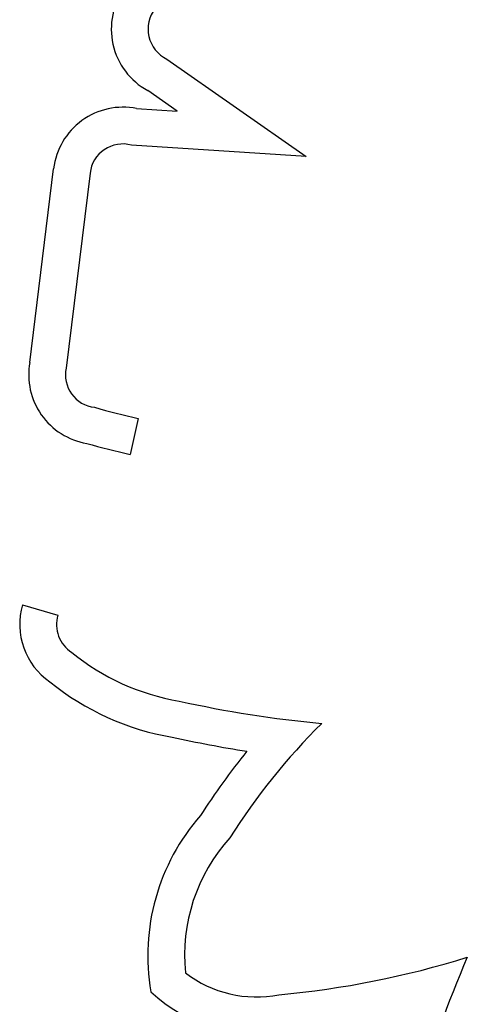
# Model space of a CAD drawing. Units: millimetres. Extents: x 16460.3 to 16473.3, y 5999.1 to 6011.
# Drawn here: x 16470.4 to 16470.4, y 6004 to 6004 of the extents above; entities that cross this region are included whole.
import ezdxf

# ---------------------------------------------------------------- set-up
doc = ezdxf.new("R2010")
doc.units = ezdxf.units.MM

msp = doc.modelspace()

# ---------------------------------------------------------------- linework, layer by layer
for p, q in [((16470.39402512059, 6004.021647773891), (16470.40065834721, 6004.017010469371)), ((16470.39452271832, 6004.019164655331), (16470.39311427661, 6004.020149300285)), ((16470.39258822245, 6004.01929091671), (16470.39452271831, 6004.019164655331)), ((16470.40065834721, 6004.017010469371), (16470.39233737482, 6004.017553565621)), ((16470.38750129195, 6004.007202708218), (16470.38863252421, 6004.01642632283)), ((16470.3903697571, 6004.016215310933), (16470.38923098433, 6004.006930214059)), ((16470.39266498014, 6004.00453104144), (16470.39228690497, 6004.002822369684)), ((16470.38715469192, 6003.995666919919), (16470.38883298436, 6003.995171102951))]:
    msp.add_line(p, q)
for centre, radius, start, end in [((16470.39472305313, 6004.023079843907), 0.003343089564438759, 143.9404608266321, 241.2345949298334), ((16470.39472305313, 6004.023079843907), 0.001593089562781108, 141.8519841342628, 244.0172836872571), ((16470.39193625178, 6004.016027723205), 0.003327686522835485, 78.70134627717651, 173.1204322119167), ((16470.39193625178, 6004.016027723211), 0.001577686518562333, 75.27099249881357, 173.1713481665938), ((16470.39075506404, 6004.006611526994), 0.003307042194746665, 169.7022054958908, 260.4920453170619), ((16470.39075506404, 6004.006611526992), 0.001557042194276136, 168.189545992244, 263.518304900186), ((16470.39979633968, 6004.036760485645), 0.03300898912093188, 253.7858479817674, 257.5232776499387), ((16470.39979633948, 6004.036760484862), 0.03475898831224861, 253.9885584482429, 257.523277702775), ((16470.3903406611, 6003.994725690883), 0.003322094477420325, 163.5413090710503, 235.5502012734388), ((16470.3903406611, 6003.994725690884), 0.001572094477397075, 163.5413090917017, 237.6827747660517), ((16470.39639910067, 6004.00180749423), 0.01087792403842885, 230.6385619087771, 260.5687672249974), ((16470.39639910067, 6004.001807494254), 0.01262792406211964, 231.0543633516411, 260.3459254133955), ((16470.40637122696, 6004.043858584532), 0.05407502471722492, 257.4450286643469, 264.7258457089263), ((16470.42336945927, 6003.967897471171), 0.03117220513287236, 134.8100589679231, 147.677032054274), ((16470.40637122653, 6004.043858582428), 0.05582502256937636, 257.4925645836651, 261.2128408335042), ((16470.42336945949, 6003.967897471001), 0.03292220540596955, 140.8369811720911, 147.4244073989948), ((16470.40321974924, 6003.978961655831), 0.01010114183534285, 138.7396223308077, 189.8266422211832), ((16470.40321974925, 6003.978961655831), 0.008351141841278128, 137.8584727857931, 185.6898405603353), ((16470.39553994111, 6004.019763098689), 0.04283910646854722, 275.119529824537, 287.380163213581), ((16470.46640192342, 6003.954087008457), 0.06313705264925626, 156.8784461106707, 163.3644576431723), ((16470.39828525524, 6003.982539788595), 0.005550466063358035, 232.5443105408653, 281.192539580832), ((16470.39828525525, 6003.982539788581), 0.00730046604738672, 226.5741636771757, 280.4215479661906)]:
    msp.add_arc(centre, radius, start, end)

doc.saveas('drawing.dxf')
